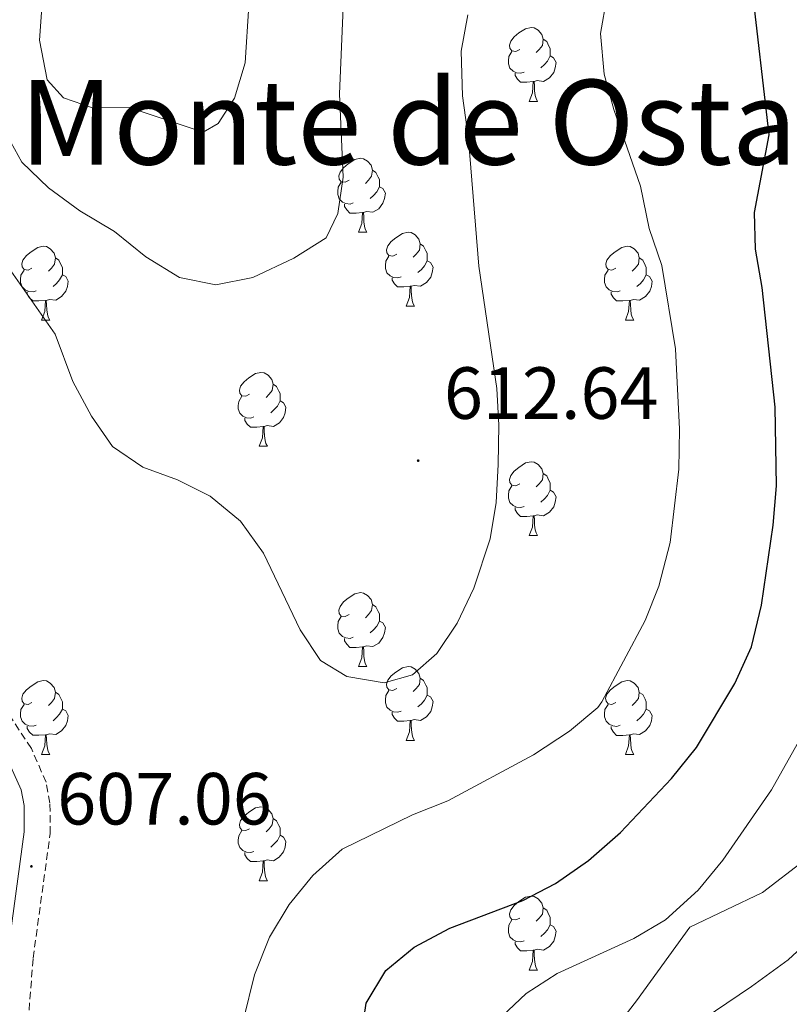
# Model space of a CAD drawing. Units: metres. Extents: x 575945 to 580433, y 4721514 to 4724534.
# Drawn here: x 577020 to 577124, y 4723954 to 4724088 of the extents above; entities that cross this region are included whole.
import ezdxf
from ezdxf.enums import TextEntityAlignment as Align

# ---------------------------------------------------------------- set-up
doc = ezdxf.new("R2010")
doc.units = ezdxf.units.M
doc.header["$MEASUREMENT"] = 0
doc.linetypes.add('TRAZOSX2', pattern=[1.5, 1, -0.5])
for name, color, linetype, lineweight in [('Carátula', 7, 'Continuous', 5), ('Level 1', 19, 'Continuous', 0), ('Level 21', 19, 'Continuous', 0), ('Level 36', 19, 'Continuous', 40), ('Level 4', 36, 'Continuous', 30), ('Level 41', 19, 'Continuous', 0), ('Level 45', 19, 'Continuous', 0), ('Level 5', 36, 'Continuous', 0), ('Level 7', 1, 'Continuous', 0)]:
    doc.layers.add(name, color=color, linetype=linetype, lineweight=lineweight)
doc.styles.add('Arial', font='ARIAL.TTF', dxfattribs={"height": 0.2})

# ---------------------------------------------------------------- blocks, each defined once
blk = doc.blocks.new('5PATER')
at = {"layer": 'Carátula', "linetype": 'Continuous', "lineweight": 5}
h = blk.add_hatch(color=250, dxfattribs=at)
edge = h.paths.add_edge_path()
edge.add_ellipse((0, 0), major_axis=(-1.33, -1.34), ratio=0.999422, start_angle=0, end_angle=360)

msp = doc.modelspace()

# ---------------------------------------------------------------- linework, layer by layer
at = {"layer": 'Level 1', "color": 19, "linetype": 'Continuous', "lineweight": 0, "ltscale": 0.5}
msp.add_polyline3d([(577195.89, 4724038.08, 575.68), (577186.52, 4724033.88, 576.8), (577179.07, 4724029.19, 578.22), (577170.31, 4724017.49, 581.18), (577156.62, 4724002.16, 586.76), (577145.82, 4723990.82, 588.84), (577131.98, 4723977.78, 591.52), (577120.63, 4723969.09, 592.86), (577110.76, 4723964.38, 593.99), (577103.5, 4723954.35, 592.49), (577093.98, 4723942.01, 591.34), (577080.71, 4723924.77, 594.31), (577070.45, 4723910.13, 597.31), (577061.81, 4723899.07, 599.68), (577052.16, 4723887.23, 600.85), (577041.99, 4723875.89, 604.86), (577035.84, 4723868.94, 606.99), (577030.81, 4723853.98, 610.43), (577019.94, 4723817.32, 613.07), (577007.79, 4723781.27, 610.56), (576997.62, 4723750.09, 614.67)], dxfattribs=at)
at = {"layer": 'Level 21', "color": 19, "linetype": 'TRAZOSX2', "lineweight": 0}
msp.add_polyline3d([(577017.99, 4723912.78, 611.51), (577020.18, 4723915.92, 611.36), (577021.16, 4723920.85, 611.45), (577021.5, 4723925.79, 611.66), (577021.6, 4723932.92, 611.66), (577021.17, 4723937.21, 610.91), (577020.49, 4723941.78, 609.62), (577020.88, 4723951.61, 608.11), (577021.55, 4723960.14, 607.28), (577023.86, 4723977.09, 606.99), (577023.84, 4723981.22, 606.69), (577023.3, 4723984.06, 606.69), (577021.31, 4723988.64, 606.55), (577018.43, 4723992.98, 606.22)], dxfattribs=at)
at = {"layer": 'Level 21', "color": 19, "linetype": 'Continuous', "lineweight": 0}
msp.add_polyline3d([(577018.05, 4723960.51, 607.28), (577020.34, 4723977.32, 606.99), (577020.32, 4723980.88, 606.69), (577019.92, 4723983.01, 606.69), (577018.13, 4723987.05, 606.54)], dxfattribs=at)
at = {"layer": 'Level 36', "color": 92, "linetype": 'Continuous', "lineweight": 0}
for points in [[(577087.66, 4724083.59, 0.01), (577087.13, 4724083.32, 0.01), (577086.6, 4724083.38, 0.01), (577086.33, 4724083.75, 0.01), (577086.28, 4724084.17, 0.01), (577086.44, 4724084.69, 0.01), (577086.92, 4724085.29, 0.01), (577087.55, 4724085.82, 0.01), (577088.45, 4724086.4, 0.01), (577089.2, 4724086.56, 0.01), (577089.62, 4724086.51, 0.01), (577090.15, 4724086.19, 0.01), (577090.68, 4724085.61, 0.01), (577090.84, 4724084.97, 0.01), (577090.73, 4724084.12, 0.01), (577090.31, 4724083.59, 0.01), (577089.89, 4724083.16, 0.01)], [(577090.84, 4724084.97, 0.01), (577091.32, 4724084.65, 0.01), (577091.63, 4724084.01, 0.01), (577091.79, 4724083.69, 0.01), (577091.79, 4724083.11, 0.01), (577091.79, 4724082.69, 0.01), (577091.42, 4724082, 0.01), (577091, 4724081.52, 0.01), (577090.52, 4724081.1, 0.01)], [(577088.24, 4724080.51, 0.01), (577087.82, 4724080.35, 0.01), (577087.23, 4724080.41, 0.01), (577086.76, 4724080.62, 0.01), (577086.33, 4724081.04, 0.01), (577086.12, 4724081.63, 0.01), (577086.12, 4724082.05, 0.01), (577086.17, 4724082.63, 0.01), (577086.6, 4724083.32, 0.01)], [(577091.79, 4724082.69, 0.01), (577092.25, 4724082.44, 0.01), (577092.59, 4724081.82, 0.01), (577092.48, 4724081.1, 0.01), (577092.27, 4724080.46, 0.01), (577091.69, 4724079.72, 0.01), (577090.89, 4724079.24, 0.01), (577090.04, 4724079.34, 0.01), (577089.61, 4724079.21, 0.01)], [(577089.5, 4724079.21, 0.01), (577088.61, 4724079.13, 0.01), (577087.77, 4724079.13, 0.01), (577087.34, 4724079.56, 0.01), (577087.02, 4724080.03, 0.01), (577087.02, 4724080.35, 0.01)], [(577088.96, 4724076.53, 0.01), (577089.39, 4724077.69, 0.01), (577089.5, 4724079.21, 0.01), (577089.61, 4724079.21, 0.01), (577089.65, 4724078.63, 0.01), (577089.68, 4724077.94, 0.01), (577089.75, 4724077.33, 0.01), (577089.87, 4724076.93, 0.01), (577090.08, 4724076.53, 0.01)], [(577088.96, 4724076.53, 0.01), (577090.08, 4724076.53, 0.01)], [(577064.47, 4724065.82, 0.01), (577063.94, 4724065.55, 0.01), (577063.41, 4724065.61, 0.01), (577063.14, 4724065.98, 0.01), (577063.09, 4724066.4, 0.01), (577063.25, 4724066.92, 0.01), (577063.73, 4724067.52, 0.01), (577064.36, 4724068.05, 0.01), (577065.26, 4724068.63, 0.01), (577066.01, 4724068.79, 0.01), (577066.43, 4724068.74, 0.01), (577066.96, 4724068.42, 0.01), (577067.49, 4724067.84, 0.01), (577067.65, 4724067.2, 0.01), (577067.54, 4724066.35, 0.01), (577067.12, 4724065.82, 0.01), (577066.7, 4724065.39, 0.01)], [(577067.65, 4724067.2, 0.01), (577068.13, 4724066.88, 0.01), (577068.44, 4724066.24, 0.01), (577068.6, 4724065.92, 0.01), (577068.6, 4724065.34, 0.01), (577068.6, 4724064.92, 0.01), (577068.23, 4724064.23, 0.01), (577067.81, 4724063.75, 0.01), (577067.33, 4724063.33, 0.01)], [(577065.05, 4724062.74, 0.01), (577064.63, 4724062.58, 0.01), (577064.04, 4724062.64, 0.01), (577063.57, 4724062.85, 0.01), (577063.14, 4724063.27, 0.01), (577062.93, 4724063.86, 0.01), (577062.93, 4724064.28, 0.01), (577062.98, 4724064.86, 0.01), (577063.41, 4724065.55, 0.01)], [(577068.6, 4724064.92, 0.01), (577069.06, 4724064.67, 0.01), (577069.4, 4724064.05, 0.01), (577069.29, 4724063.33, 0.01), (577069.08, 4724062.69, 0.01), (577068.5, 4724061.95, 0.01), (577067.7, 4724061.47, 0.01), (577066.85, 4724061.57, 0.01), (577066.42, 4724061.44, 0.01)], [(577066.31, 4724061.44, 0.01), (577065.42, 4724061.36, 0.01), (577064.58, 4724061.36, 0.01), (577064.15, 4724061.79, 0.01), (577063.83, 4724062.26, 0.01), (577063.83, 4724062.58, 0.01)], [(577065.77, 4724058.76, 0.01), (577066.2, 4724059.92, 0.01), (577066.31, 4724061.44, 0.01), (577066.42, 4724061.44, 0.01), (577066.46, 4724060.86, 0.01), (577066.49, 4724060.17, 0.01), (577066.56, 4724059.56, 0.01), (577066.68, 4724059.16, 0.01), (577066.89, 4724058.76, 0.01)], [(577065.77, 4724058.76, 0.01), (577066.89, 4724058.76, 0.01)], [(577070.94, 4724055.78, 0.01), (577070.41, 4724055.52, 0.01), (577069.88, 4724055.57, 0.01), (577069.62, 4724055.94, 0.01), (577069.56, 4724056.37, 0.01), (577069.72, 4724056.89, 0.01), (577070.2, 4724057.48, 0.01), (577070.84, 4724058.01, 0.01), (577071.74, 4724058.6, 0.01), (577072.48, 4724058.76, 0.01), (577072.91, 4724058.7, 0.01), (577073.44, 4724058.39, 0.01), (577073.97, 4724057.8, 0.01), (577074.13, 4724057.16, 0.01), (577074.02, 4724056.31, 0.01), (577073.59, 4724055.78, 0.01), (577073.17, 4724055.36, 0.01)], [(577021.39, 4724053.88, 0.01), (577020.86, 4724053.61, 0.01), (577020.33, 4724053.67, 0.01), (577020.06, 4724054.04, 0.01), (577020.01, 4724054.46, 0.01), (577020.17, 4724054.98, 0.01), (577020.65, 4724055.58, 0.01), (577021.28, 4724056.11, 0.01), (577022.18, 4724056.69, 0.01), (577022.93, 4724056.85, 0.01), (577023.35, 4724056.8, 0.01), (577023.88, 4724056.48, 0.01), (577024.41, 4724055.9, 0.01), (577024.57, 4724055.26, 0.01), (577024.46, 4724054.41, 0.01), (577024.04, 4724053.88, 0.01), (577023.62, 4724053.45, 0.01)], [(577074.13, 4724057.16, 0.01), (577074.6, 4724056.85, 0.01), (577074.92, 4724056.21, 0.01), (577075.08, 4724055.89, 0.01), (577075.08, 4724055.31, 0.01), (577075.08, 4724054.88, 0.01), (577074.71, 4724054.19, 0.01), (577074.29, 4724053.71, 0.01), (577073.81, 4724053.29, 0.01)], [(577100.72, 4724053.88, 0.01), (577100.18, 4724053.61, 0.01), (577099.66, 4724053.67, 0.01), (577099.39, 4724054.04, 0.01), (577099.34, 4724054.46, 0.01), (577099.5, 4724054.98, 0.01), (577099.98, 4724055.58, 0.01), (577100.61, 4724056.11, 0.01), (577101.51, 4724056.69, 0.01), (577102.26, 4724056.85, 0.01), (577102.68, 4724056.8, 0.01), (577103.21, 4724056.48, 0.01), (577103.74, 4724055.9, 0.01), (577103.9, 4724055.26, 0.01), (577103.79, 4724054.41, 0.01), (577103.36, 4724053.88, 0.01), (577102.94, 4724053.45, 0.01)], [(577024.57, 4724055.26, 0.01), (577025.05, 4724054.94, 0.01), (577025.36, 4724054.3, 0.01), (577025.52, 4724053.98, 0.01), (577025.52, 4724053.4, 0.01), (577025.52, 4724052.98, 0.01), (577025.15, 4724052.29, 0.01), (577024.73, 4724051.81, 0.01), (577024.25, 4724051.39, 0.01)], [(577071.53, 4724052.7, 0.01), (577071.1, 4724052.54, 0.01), (577070.52, 4724052.6, 0.01), (577070.04, 4724052.81, 0.01), (577069.62, 4724053.24, 0.01), (577069.4, 4724053.82, 0.01), (577069.4, 4724054.24, 0.01), (577069.46, 4724054.83, 0.01), (577069.88, 4724055.52, 0.01)], [(577075.08, 4724054.88, 0.01), (577075.53, 4724054.63, 0.01), (577075.88, 4724054.02, 0.01), (577075.77, 4724053.29, 0.01), (577075.56, 4724052.65, 0.01), (577074.97, 4724051.91, 0.01), (577074.18, 4724051.43, 0.01), (577073.33, 4724051.54, 0.01), (577072.9, 4724051.41, 0.01)], [(577103.9, 4724055.26, 0.01), (577104.38, 4724054.94, 0.01), (577104.69, 4724054.3, 0.01), (577104.85, 4724053.98, 0.01), (577104.85, 4724053.4, 0.01), (577104.85, 4724052.98, 0.01), (577104.48, 4724052.29, 0.01), (577104.06, 4724051.81, 0.01), (577103.58, 4724051.39, 0.01)], [(577021.97, 4724050.8, 0.01), (577021.55, 4724050.64, 0.01), (577020.96, 4724050.7, 0.01), (577020.49, 4724050.91, 0.01), (577020.06, 4724051.33, 0.01), (577019.85, 4724051.92, 0.01), (577019.85, 4724052.34, 0.01), (577019.9, 4724052.92, 0.01), (577020.33, 4724053.61, 0.01)], [(577101.3, 4724050.8, 0.01), (577100.88, 4724050.64, 0.01), (577100.29, 4724050.7, 0.01), (577099.82, 4724050.91, 0.01), (577099.39, 4724051.33, 0.01), (577099.18, 4724051.92, 0.01), (577099.18, 4724052.34, 0.01), (577099.23, 4724052.92, 0.01), (577099.66, 4724053.61, 0.01)], [(577025.52, 4724052.98, 0.01), (577025.98, 4724052.73, 0.01), (577026.32, 4724052.11, 0.01), (577026.21, 4724051.39, 0.01), (577026, 4724050.75, 0.01), (577025.42, 4724050.01, 0.01), (577024.62, 4724049.53, 0.01), (577023.77, 4724049.63, 0.01), (577023.34, 4724049.5, 0.01)], [(577072.79, 4724051.41, 0.01), (577071.9, 4724051.32, 0.01), (577071.05, 4724051.32, 0.01), (577070.63, 4724051.75, 0.01), (577070.31, 4724052.23, 0.01), (577070.31, 4724052.54, 0.01)], [(577104.85, 4724052.98, 0.01), (577105.3, 4724052.73, 0.01), (577105.65, 4724052.11, 0.01), (577105.54, 4724051.39, 0.01), (577105.33, 4724050.75, 0.01), (577104.74, 4724050.01, 0.01), (577103.95, 4724049.53, 0.01), (577103.1, 4724049.63, 0.01), (577102.67, 4724049.5, 0.01)], [(577072.24, 4724048.72, 0.01), (577072.68, 4724049.88, 0.01), (577072.79, 4724051.41, 0.01), (577072.9, 4724051.41, 0.01), (577072.93, 4724050.82, 0.01), (577072.97, 4724050.14, 0.01), (577073.04, 4724049.52, 0.01), (577073.15, 4724049.12, 0.01), (577073.37, 4724048.72, 0.01)], [(577023.23, 4724049.5, 0.01), (577022.34, 4724049.42, 0.01), (577021.5, 4724049.42, 0.01), (577021.07, 4724049.85, 0.01), (577020.75, 4724050.32, 0.01), (577020.75, 4724050.64, 0.01)], [(577022.69, 4724046.82, 0.01), (577023.12, 4724047.98, 0.01), (577023.23, 4724049.5, 0.01), (577023.34, 4724049.5, 0.01), (577023.38, 4724048.92, 0.01), (577023.41, 4724048.23, 0.01), (577023.48, 4724047.62, 0.01), (577023.6, 4724047.22, 0.01), (577023.81, 4724046.82, 0.01)], [(577102.56, 4724049.5, 0.01), (577101.67, 4724049.42, 0.01), (577100.82, 4724049.42, 0.01), (577100.4, 4724049.85, 0.01), (577100.08, 4724050.32, 0.01), (577100.08, 4724050.64, 0.01)], [(577102.02, 4724046.82, 0.01), (577102.45, 4724047.98, 0.01), (577102.56, 4724049.5, 0.01), (577102.67, 4724049.5, 0.01), (577102.7, 4724048.92, 0.01), (577102.74, 4724048.23, 0.01), (577102.81, 4724047.62, 0.01), (577102.92, 4724047.22, 0.01), (577103.14, 4724046.82, 0.01)], [(577072.24, 4724048.72, 0.01), (577073.37, 4724048.72, 0.01)], [(577022.69, 4724046.82, 0.01), (577023.81, 4724046.82, 0.01)], [(577102.02, 4724046.82, 0.01), (577103.14, 4724046.82, 0.01)], [(577050.96, 4724036.74, 0.01), (577050.44, 4724036.47, 0.01), (577049.9, 4724036.52, 0.01), (577049.64, 4724036.9, 0.01), (577049.58, 4724037.32, 0.01), (577049.74, 4724037.84, 0.01), (577050.22, 4724038.44, 0.01), (577050.86, 4724038.96, 0.01), (577051.76, 4724039.55, 0.01), (577052.5, 4724039.71, 0.01), (577052.93, 4724039.66, 0.01), (577053.46, 4724039.34, 0.01), (577053.99, 4724038.76, 0.01), (577054.15, 4724038.12, 0.01), (577054.04, 4724037.26, 0.01), (577053.62, 4724036.74, 0.01), (577053.2, 4724036.31, 0.01)], [(577054.15, 4724038.12, 0.01), (577054.62, 4724037.8, 0.01), (577054.94, 4724037.16, 0.01), (577055.1, 4724036.84, 0.01), (577055.1, 4724036.26, 0.01), (577055.1, 4724035.84, 0.01), (577054.73, 4724035.14, 0.01), (577054.31, 4724034.66, 0.01), (577053.83, 4724034.24, 0.01)], [(577051.55, 4724033.66, 0.01), (577051.12, 4724033.5, 0.01), (577050.54, 4724033.56, 0.01), (577050.06, 4724033.76, 0.01), (577049.64, 4724034.19, 0.01), (577049.42, 4724034.78, 0.01), (577049.42, 4724035.2, 0.01), (577049.48, 4724035.78, 0.01), (577049.9, 4724036.47, 0.01)], [(577055.1, 4724035.84, 0.01), (577055.56, 4724035.58, 0.01), (577055.9, 4724034.97, 0.01), (577055.79, 4724034.24, 0.01), (577055.58, 4724033.6, 0.01), (577055, 4724032.86, 0.01), (577054.2, 4724032.38, 0.01), (577053.35, 4724032.49, 0.01), (577052.92, 4724032.36, 0.01)], [(577052.81, 4724032.36, 0.01), (577051.92, 4724032.28, 0.01), (577051.08, 4724032.28, 0.01), (577050.65, 4724032.7, 0.01), (577050.33, 4724033.18, 0.01), (577050.33, 4724033.5, 0.01)], [(577052.26, 4724029.68, 0.01), (577052.7, 4724030.84, 0.01), (577052.81, 4724032.36, 0.01), (577052.92, 4724032.36, 0.01), (577052.96, 4724031.78, 0.01), (577052.99, 4724031.09, 0.01), (577053.06, 4724030.48, 0.01), (577053.18, 4724030.08, 0.01), (577053.39, 4724029.68, 0.01)], [(577052.26, 4724029.68, 0.01), (577053.39, 4724029.68, 0.01)], [(577087.66, 4724024.6, 0.01), (577087.13, 4724024.33, 0.01), (577086.6, 4724024.38, 0.01), (577086.33, 4724024.76, 0.01), (577086.28, 4724025.18, 0.01), (577086.44, 4724025.7, 0.01), (577086.92, 4724026.3, 0.01), (577087.55, 4724026.82, 0.01), (577088.45, 4724027.41, 0.01), (577089.2, 4724027.57, 0.01), (577089.62, 4724027.52, 0.01), (577090.15, 4724027.2, 0.01), (577090.68, 4724026.62, 0.01), (577090.84, 4724025.98, 0.01), (577090.73, 4724025.12, 0.01), (577090.31, 4724024.6, 0.01), (577089.89, 4724024.17, 0.01)], [(577090.84, 4724025.98, 0.01), (577091.32, 4724025.66, 0.01), (577091.63, 4724025.02, 0.01), (577091.79, 4724024.7, 0.01), (577091.79, 4724024.12, 0.01), (577091.79, 4724023.7, 0.01), (577091.42, 4724023, 0.01), (577091, 4724022.52, 0.01), (577090.52, 4724022.1, 0.01)], [(577088.24, 4724021.52, 0.01), (577087.82, 4724021.36, 0.01), (577087.23, 4724021.42, 0.01), (577086.76, 4724021.62, 0.01), (577086.33, 4724022.05, 0.01), (577086.12, 4724022.64, 0.01), (577086.12, 4724023.06, 0.01), (577086.17, 4724023.64, 0.01), (577086.6, 4724024.33, 0.01)], [(577091.79, 4724023.7, 0.01), (577092.25, 4724023.44, 0.01), (577092.59, 4724022.83, 0.01), (577092.48, 4724022.1, 0.01), (577092.27, 4724021.46, 0.01), (577091.69, 4724020.72, 0.01), (577090.89, 4724020.24, 0.01), (577090.04, 4724020.35, 0.01), (577089.61, 4724020.22, 0.01)], [(577089.5, 4724020.22, 0.01), (577088.61, 4724020.14, 0.01), (577087.77, 4724020.14, 0.01), (577087.34, 4724020.56, 0.01), (577087.02, 4724021.04, 0.01), (577087.02, 4724021.36, 0.01)], [(577088.96, 4724017.54, 0.01), (577089.39, 4724018.7, 0.01), (577089.5, 4724020.22, 0.01), (577089.61, 4724020.22, 0.01), (577089.65, 4724019.64, 0.01), (577089.68, 4724018.95, 0.01), (577089.75, 4724018.34, 0.01), (577089.87, 4724017.94, 0.01), (577090.08, 4724017.54, 0.01)], [(577088.96, 4724017.54, 0.01), (577090.08, 4724017.54, 0.01)], [(577064.47, 4724006.83, 0.01), (577063.94, 4724006.56, 0.01), (577063.41, 4724006.62, 0.01), (577063.14, 4724006.99, 0.01), (577063.09, 4724007.41, 0.01), (577063.25, 4724007.93, 0.01), (577063.73, 4724008.53, 0.01), (577064.36, 4724009.06, 0.01), (577065.26, 4724009.64, 0.01), (577066.01, 4724009.8, 0.01), (577066.43, 4724009.75, 0.01), (577066.96, 4724009.43, 0.01), (577067.49, 4724008.85, 0.01), (577067.65, 4724008.21, 0.01), (577067.54, 4724007.36, 0.01), (577067.12, 4724006.83, 0.01), (577066.7, 4724006.4, 0.01)], [(577067.65, 4724008.21, 0.01), (577068.13, 4724007.89, 0.01), (577068.44, 4724007.25, 0.01), (577068.6, 4724006.93, 0.01), (577068.6, 4724006.35, 0.01), (577068.6, 4724005.93, 0.01), (577068.23, 4724005.24, 0.01), (577067.81, 4724004.76, 0.01), (577067.33, 4724004.34, 0.01)], [(577065.05, 4724003.75, 0.01), (577064.63, 4724003.59, 0.01), (577064.04, 4724003.65, 0.01), (577063.57, 4724003.86, 0.01), (577063.14, 4724004.28, 0.01), (577062.93, 4724004.87, 0.01), (577062.93, 4724005.29, 0.01), (577062.98, 4724005.87, 0.01), (577063.41, 4724006.56, 0.01)], [(577068.6, 4724005.93, 0.01), (577069.06, 4724005.68, 0.01), (577069.4, 4724005.06, 0.01), (577069.29, 4724004.34, 0.01), (577069.08, 4724003.7, 0.01), (577068.5, 4724002.96, 0.01), (577067.7, 4724002.48, 0.01), (577066.85, 4724002.58, 0.01), (577066.42, 4724002.45, 0.01)], [(577066.31, 4724002.45, 0.01), (577065.42, 4724002.37, 0.01), (577064.58, 4724002.37, 0.01), (577064.15, 4724002.8, 0.01), (577063.83, 4724003.27, 0.01), (577063.83, 4724003.59, 0.01)], [(577065.77, 4723999.77, 0.01), (577066.2, 4724000.93, 0.01), (577066.31, 4724002.45, 0.01), (577066.42, 4724002.45, 0.01), (577066.46, 4724001.87, 0.01), (577066.49, 4724001.18, 0.01), (577066.56, 4724000.57, 0.01), (577066.68, 4724000.17, 0.01), (577066.89, 4723999.77, 0.01)], [(577065.77, 4723999.77, 0.01), (577066.89, 4723999.77, 0.01)], [(577070.94, 4723996.79, 0.01), (577070.41, 4723996.53, 0.01), (577069.88, 4723996.58, 0.01), (577069.62, 4723996.95, 0.01), (577069.56, 4723997.38, 0.01), (577069.72, 4723997.9, 0.01), (577070.2, 4723998.49, 0.01), (577070.84, 4723999.02, 0.01), (577071.74, 4723999.61, 0.01), (577072.48, 4723999.77, 0.01), (577072.91, 4723999.71, 0.01), (577073.44, 4723999.4, 0.01), (577073.97, 4723998.81, 0.01), (577074.13, 4723998.17, 0.01), (577074.02, 4723997.32, 0.01), (577073.59, 4723996.79, 0.01), (577073.17, 4723996.37, 0.01)], [(577021.39, 4723994.89, 0.01), (577020.86, 4723994.62, 0.01), (577020.33, 4723994.68, 0.01), (577020.06, 4723995.05, 0.01), (577020.01, 4723995.47, 0.01), (577020.17, 4723995.99, 0.01), (577020.65, 4723996.59, 0.01), (577021.28, 4723997.12, 0.01), (577022.18, 4723997.7, 0.01), (577022.93, 4723997.86, 0.01), (577023.35, 4723997.81, 0.01), (577023.88, 4723997.49, 0.01), (577024.41, 4723996.91, 0.01), (577024.57, 4723996.27, 0.01), (577024.46, 4723995.42, 0.01), (577024.04, 4723994.89, 0.01), (577023.62, 4723994.46, 0.01)], [(577074.13, 4723998.17, 0.01), (577074.6, 4723997.86, 0.01), (577074.92, 4723997.22, 0.01), (577075.08, 4723996.9, 0.01), (577075.08, 4723996.32, 0.01), (577075.08, 4723995.89, 0.01), (577074.71, 4723995.2, 0.01), (577074.29, 4723994.72, 0.01), (577073.81, 4723994.3, 0.01)], [(577100.71, 4723994.88, 0.01), (577100.18, 4723994.62, 0.01), (577099.65, 4723994.68, 0.01), (577099.39, 4723995.04, 0.01), (577099.33, 4723995.47, 0.01), (577099.49, 4723995.99, 0.01), (577099.97, 4723996.58, 0.01), (577100.61, 4723997.12, 0.01), (577101.51, 4723997.7, 0.01), (577102.25, 4723997.86, 0.01), (577102.68, 4723997.8, 0.01), (577103.21, 4723997.49, 0.01), (577103.74, 4723996.9, 0.01), (577103.9, 4723996.26, 0.01), (577103.79, 4723995.42, 0.01), (577103.36, 4723994.88, 0.01), (577102.94, 4723994.46, 0.01)], [(577024.57, 4723996.27, 0.01), (577025.05, 4723995.95, 0.01), (577025.36, 4723995.31, 0.01), (577025.52, 4723994.99, 0.01), (577025.52, 4723994.41, 0.01), (577025.52, 4723993.99, 0.01), (577025.15, 4723993.3, 0.01), (577024.73, 4723992.82, 0.01), (577024.25, 4723992.4, 0.01)], [(577071.53, 4723993.71, 0.01), (577071.1, 4723993.55, 0.01), (577070.52, 4723993.61, 0.01), (577070.04, 4723993.82, 0.01), (577069.62, 4723994.25, 0.01), (577069.4, 4723994.83, 0.01), (577069.4, 4723995.25, 0.01), (577069.46, 4723995.84, 0.01), (577069.88, 4723996.53, 0.01)], [(577075.08, 4723995.89, 0.01), (577075.53, 4723995.64, 0.01), (577075.88, 4723995.03, 0.01), (577075.77, 4723994.3, 0.01), (577075.56, 4723993.66, 0.01), (577074.97, 4723992.92, 0.01), (577074.18, 4723992.44, 0.01), (577073.33, 4723992.55, 0.01), (577072.9, 4723992.42, 0.01)], [(577103.9, 4723996.26, 0.01), (577104.37, 4723995.95, 0.01), (577104.69, 4723995.31, 0.01), (577104.85, 4723994.99, 0.01), (577104.85, 4723994.41, 0.01), (577104.85, 4723993.98, 0.01), (577104.48, 4723993.3, 0.01), (577104.06, 4723992.82, 0.01), (577103.58, 4723992.4, 0.01)], [(577021.97, 4723991.81, 0.01), (577021.55, 4723991.65, 0.01), (577020.96, 4723991.71, 0.01), (577020.49, 4723991.92, 0.01), (577020.06, 4723992.34, 0.01), (577019.85, 4723992.93, 0.01), (577019.85, 4723993.35, 0.01), (577019.9, 4723993.93, 0.01), (577020.33, 4723994.62, 0.01)], [(577101.3, 4723991.8, 0.01), (577100.87, 4723991.64, 0.01), (577100.29, 4723991.7, 0.01), (577099.81, 4723991.92, 0.01), (577099.39, 4723992.34, 0.01), (577099.17, 4723992.92, 0.01), (577099.17, 4723993.34, 0.01), (577099.23, 4723993.93, 0.01), (577099.65, 4723994.62, 0.01)], [(577025.52, 4723993.99, 0.01), (577025.98, 4723993.74, 0.01), (577026.32, 4723993.12, 0.01), (577026.21, 4723992.4, 0.01), (577026, 4723991.76, 0.01), (577025.42, 4723991.02, 0.01), (577024.62, 4723990.54, 0.01), (577023.77, 4723990.64, 0.01), (577023.34, 4723990.51, 0.01)], [(577072.79, 4723992.42, 0.01), (577071.9, 4723992.33, 0.01), (577071.05, 4723992.33, 0.01), (577070.63, 4723992.76, 0.01), (577070.31, 4723993.24, 0.01), (577070.31, 4723993.55, 0.01)], [(577104.85, 4723993.98, 0.01), (577105.3, 4723993.74, 0.01), (577105.65, 4723993.12, 0.01), (577105.54, 4723992.4, 0.01), (577105.33, 4723991.76, 0.01), (577104.74, 4723991.02, 0.01), (577103.95, 4723990.54, 0.01), (577103.1, 4723990.64, 0.01), (577102.67, 4723990.51, 0.01)], [(577072.24, 4723989.73, 0.01), (577072.68, 4723990.89, 0.01), (577072.79, 4723992.42, 0.01), (577072.9, 4723992.42, 0.01), (577072.93, 4723991.83, 0.01), (577072.97, 4723991.15, 0.01), (577073.04, 4723990.53, 0.01), (577073.15, 4723990.13, 0.01), (577073.37, 4723989.73, 0.01)], [(577023.23, 4723990.51, 0.01), (577022.34, 4723990.43, 0.01), (577021.5, 4723990.43, 0.01), (577021.07, 4723990.86, 0.01), (577020.75, 4723991.33, 0.01), (577020.75, 4723991.65, 0.01)], [(577022.69, 4723987.83, 0.01), (577023.12, 4723988.99, 0.01), (577023.23, 4723990.51, 0.01), (577023.34, 4723990.51, 0.01), (577023.38, 4723989.93, 0.01), (577023.41, 4723989.24, 0.01), (577023.48, 4723988.63, 0.01), (577023.6, 4723988.23, 0.01), (577023.81, 4723987.83, 0.01)], [(577102.56, 4723990.51, 0.01), (577101.67, 4723990.42, 0.01), (577100.82, 4723990.42, 0.01), (577100.4, 4723990.86, 0.01), (577100.08, 4723991.33, 0.01), (577100.08, 4723991.64, 0.01)], [(577102.01, 4723987.82, 0.01), (577102.45, 4723988.98, 0.01), (577102.56, 4723990.51, 0.01), (577102.67, 4723990.51, 0.01), (577102.7, 4723989.92, 0.01), (577102.74, 4723989.24, 0.01), (577102.81, 4723988.62, 0.01), (577102.92, 4723988.22, 0.01), (577103.14, 4723987.82, 0.01)], [(577072.24, 4723989.73, 0.01), (577073.37, 4723989.73, 0.01)], [(577022.69, 4723987.83, 0.01), (577023.81, 4723987.83, 0.01)], [(577102.01, 4723987.82, 0.01), (577103.14, 4723987.82, 0.01)], [(577050.96, 4723977.74, 0.01), (577050.43, 4723977.48, 0.01), (577049.9, 4723977.53, 0.01), (577049.64, 4723977.9, 0.01), (577049.58, 4723978.33, 0.01), (577049.74, 4723978.85, 0.01), (577050.22, 4723979.44, 0.01), (577050.86, 4723979.97, 0.01), (577051.76, 4723980.56, 0.01), (577052.5, 4723980.72, 0.01), (577052.93, 4723980.66, 0.01), (577053.46, 4723980.35, 0.01), (577053.99, 4723979.76, 0.01), (577054.15, 4723979.12, 0.01), (577054.04, 4723978.27, 0.01), (577053.61, 4723977.74, 0.01), (577053.19, 4723977.32, 0.01)], [(577054.15, 4723979.12, 0.01), (577054.62, 4723978.81, 0.01), (577054.94, 4723978.17, 0.01), (577055.1, 4723977.85, 0.01), (577055.1, 4723977.27, 0.01), (577055.1, 4723976.84, 0.01), (577054.73, 4723976.15, 0.01), (577054.31, 4723975.67, 0.01), (577053.83, 4723975.25, 0.01)], [(577051.55, 4723974.66, 0.01), (577051.12, 4723974.5, 0.01), (577050.54, 4723974.56, 0.01), (577050.06, 4723974.77, 0.01), (577049.64, 4723975.2, 0.01), (577049.42, 4723975.78, 0.01), (577049.42, 4723976.2, 0.01), (577049.48, 4723976.79, 0.01), (577049.9, 4723977.48, 0.01)], [(577055.1, 4723976.84, 0.01), (577055.55, 4723976.59, 0.01), (577055.9, 4723975.98, 0.01), (577055.79, 4723975.25, 0.01), (577055.58, 4723974.61, 0.01), (577054.99, 4723973.87, 0.01), (577054.2, 4723973.39, 0.01), (577053.35, 4723973.5, 0.01), (577052.92, 4723973.37, 0.01)], [(577052.81, 4723973.37, 0.01), (577051.92, 4723973.28, 0.01), (577051.07, 4723973.28, 0.01), (577050.65, 4723973.71, 0.01), (577050.33, 4723974.19, 0.01), (577050.33, 4723974.5, 0.01)], [(577052.26, 4723970.68, 0.01), (577052.7, 4723971.84, 0.01), (577052.81, 4723973.37, 0.01), (577052.92, 4723973.37, 0.01), (577052.95, 4723972.78, 0.01), (577052.99, 4723972.1, 0.01), (577053.06, 4723971.48, 0.01), (577053.17, 4723971.08, 0.01), (577053.39, 4723970.68, 0.01)], [(577052.26, 4723970.68, 0.01), (577053.39, 4723970.68, 0.01)], [(577087.66, 4723965.6, 0.01), (577087.12, 4723965.34, 0.01), (577086.6, 4723965.39, 0.01), (577086.33, 4723965.76, 0.01), (577086.28, 4723966.19, 0.01), (577086.44, 4723966.71, 0.01), (577086.92, 4723967.3, 0.01), (577087.55, 4723967.83, 0.01), (577088.45, 4723968.42, 0.01), (577089.2, 4723968.58, 0.01), (577089.62, 4723968.52, 0.01), (577090.15, 4723968.21, 0.01), (577090.68, 4723967.62, 0.01), (577090.84, 4723966.98, 0.01), (577090.73, 4723966.13, 0.01), (577090.3, 4723965.6, 0.01), (577089.88, 4723965.18, 0.01)], [(577090.84, 4723966.98, 0.01), (577091.32, 4723966.67, 0.01), (577091.63, 4723966.03, 0.01), (577091.79, 4723965.71, 0.01), (577091.79, 4723965.13, 0.01), (577091.79, 4723964.7, 0.01), (577091.42, 4723964.01, 0.01), (577091, 4723963.53, 0.01), (577090.52, 4723963.11, 0.01)], [(577088.24, 4723962.52, 0.01), (577087.82, 4723962.36, 0.01), (577087.23, 4723962.42, 0.01), (577086.76, 4723962.63, 0.01), (577086.33, 4723963.06, 0.01), (577086.12, 4723963.64, 0.01), (577086.12, 4723964.06, 0.01), (577086.17, 4723964.65, 0.01), (577086.6, 4723965.34, 0.01)], [(577091.79, 4723964.7, 0.01), (577092.24, 4723964.45, 0.01), (577092.59, 4723963.84, 0.01), (577092.48, 4723963.11, 0.01), (577092.27, 4723962.47, 0.01), (577091.68, 4723961.73, 0.01), (577090.89, 4723961.25, 0.01), (577090.04, 4723961.36, 0.01), (577089.61, 4723961.23, 0.01)], [(577089.5, 4723961.23, 0.01), (577088.61, 4723961.14, 0.01), (577087.76, 4723961.14, 0.01), (577087.34, 4723961.57, 0.01), (577087.02, 4723962.05, 0.01), (577087.02, 4723962.36, 0.01)], [(577088.96, 4723958.54, 0.01), (577089.39, 4723959.7, 0.01), (577089.5, 4723961.23, 0.01), (577089.61, 4723961.23, 0.01), (577089.64, 4723960.64, 0.01), (577089.68, 4723959.96, 0.01), (577089.75, 4723959.34, 0.01), (577089.86, 4723958.94, 0.01), (577090.08, 4723958.54, 0.01)], [(577088.96, 4723958.54, 0.01), (577090.08, 4723958.54, 0.01)]]:
    msp.add_polyline3d(points, dxfattribs=at)
at = {"layer": 'Level 4', "color": 36, "linetype": 'Continuous', "lineweight": 30}
msp.add_polyline3d([(577066.08, 4723949.09, 600.01), (577066.79, 4723954.03, 600.01), (577069.45, 4723958.5, 600.01), (577073.32, 4723961.67, 600.01), (577078.16, 4723964.22, 600.01), (577088.08, 4723967.98, 600.01), (577092.52, 4723970.28, 600.01), (577097.02, 4723973.42, 600.01), (577101.33, 4723977.22, 600.01), (577108.26, 4723984.56, 600.01), (577111.66, 4723988.75, 600.01), (577116.87, 4723997.45, 600.01), (577119.16, 4724002.42, 600.01), (577120.51, 4724008.09, 600.01), (577122.1, 4724018.95, 600.01), (577122.56, 4724024.33, 600.01), (577122.35, 4724035, 600.01), (577120.58, 4724051.24, 600.01), (577119.71, 4724056.45, 600.01), (577119.56, 4724061.45, 600.01), (577121.53, 4724071.98, 600.01), (577119.16, 4724092.78, 600.01)], dxfattribs=at)
at = {"layer": 'Level 5', "color": 36, "linetype": 'Continuous', "lineweight": 0}
for points in [[(577022.8, 4724089.88, 620.01), (577022.4, 4724084.85, 620.01), (577023.46, 4724079.44, 620.01), (577025.68, 4724077.02, 620.01), (577029.6, 4724075.65, 620.01), (577034.61, 4724075.69, 620.01), (577044.65, 4724072.36, 620.01), (577046.7, 4724073.5, 620.01), (577048.9, 4724076.96, 620.01), (577050.35, 4724081.75, 620.01), (577051.86, 4724105.15, 620.01)], [(577092.73, 4723958.05, 595.01), (577103.16, 4723962.83, 595.01), (577107.46, 4723965.38, 595.01), (577111.92, 4723969.4, 595.01), (577115.27, 4723973.47, 595.01), (577121.88, 4723983.02, 595.01), (577127.79, 4723993.56, 595.01), (577135.55, 4724013.95, 595.01), (577138.41, 4724024.95, 595.01), (577139.21, 4724030.12, 595.01), (577139.57, 4724035.12, 595.01), (577137.3, 4724046.31, 595.01), (577137.3, 4724051.32, 595.01), (577139.78, 4724055.99, 595.01), (577145.86, 4724065, 595.01), (577147.67, 4724069.65, 595.01), (577148.28, 4724075.17, 595.01), (577147.57, 4724080.51, 595.01), (577145.74, 4724085.89, 595.01), (577143.13, 4724091.28, 595.01)], [(577094.14, 4723934.79, 590.01), (577097.29, 4723939.69, 590.01), (577101, 4723944.05, 590.01), (577119.15, 4723956.3, 590.01), (577124.12, 4723959.95, 590.01), (577127.81, 4723963.32, 590.01), (577132, 4723968.07, 590.01), (577137.62, 4723977.71, 590.01), (577140.76, 4723988.72, 590.01), (577144.88, 4723999.21, 590.01), (577146.27, 4724004.01, 590.01), (577148.62, 4724016.37, 590.01), (577151.52, 4724027.17, 590.01), (577153.48, 4724044.37, 590.01), (577154.6, 4724049.24, 590.01), (577156.55, 4724054.12, 590.01), (577159.58, 4724058.81, 590.01), (577162.01, 4724063.9, 590.01), (577163.62, 4724069.59, 590.01), (577164.08, 4724074.58, 590.01), (577163.37, 4724080.51, 590.01), (577161.76, 4724086.67, 590.01), (577159.84, 4724091.29, 590.01)], [(577050.14, 4723951.82, 605.01), (577051.64, 4723957.88, 605.01), (577053.68, 4723963.02, 605.01), (577056.35, 4723967.46, 605.01), (577059.55, 4723971.39, 605.01), (577063.53, 4723974.96, 605.01), (577073.07, 4723979.64, 605.01), (577077.9, 4723981.51, 605.01), (577089.55, 4723987.78, 605.01), (577094.41, 4723990.98, 605.01), (577098.27, 4723994.21, 605.01), (577098.79, 4723994.99, 605.01), (577104.72, 4724006.02, 605.01), (577106.57, 4724010.66, 605.01), (577108.11, 4724016.62, 605.01), (577109.25, 4724026.57, 605.01), (577109.36, 4724032.01, 605.01), (577108.83, 4724042.93, 605.01), (577106.96, 4724054.24, 605.01), (577105.24, 4724059.26, 605.01), (577104.08, 4724065.02, 605.01), (577100.46, 4724075.42, 605.01), (577099.11, 4724080.23, 605.01), (577098.65, 4724085.73, 605.01), (577099.48, 4724090.66, 605.01)], [(577014.91, 4724079.23, 615.01), (577017.54, 4724072.8, 615.01), (577020.01, 4724068.25, 615.01), (577023.63, 4724064.8, 615.01), (577027.91, 4724061.65, 615.01), (577032.6, 4724058.84, 615.01), (577036.87, 4724055.39, 615.01), (577041.45, 4724052.62, 615.01), (577046.36, 4724051.61, 615.01), (577051.41, 4724052.59, 615.01), (577056.97, 4724055.24, 615.01), (577061.38, 4724058.01, 615.01), (577062.93, 4724061.29, 615.01), (577063.69, 4724066.23, 615.01), (577063.19, 4724077.53, 615.01), (577063.69, 4724089.28, 615.01)], [(577024.54, 4724044.89, 610.01), (577026.96, 4724038.46, 610.01), (577029.48, 4724033.76, 610.01), (577032.34, 4724029.66, 610.01), (577036.44, 4724026.84, 610.01), (577041.15, 4724025.11, 610.01), (577045.62, 4724022.89, 610.01), (577049.71, 4724019.52, 610.01), (577052.85, 4724015.15, 610.01), (577057.84, 4724004.74, 610.01), (577060.61, 4724000.58, 610.01), (577064.17, 4723998.42, 610.01), (577069.24, 4723997.57, 610.01), (577073.07, 4723998.62, 610.01), (577076.39, 4724001.52, 610.01), (577079.18, 4724005.66, 610.01), (577081.42, 4724010.43, 610.01), (577083.65, 4724017.12, 610.01), (577084.45, 4724022.05, 610.01), (577084.71, 4724027.22, 610.01), (577084.83, 4724032.55, 610.01), (577084.55, 4724037.54, 610.01), (577082.09, 4724054.15, 610.01), (577080.7, 4724071.4, 610.01), (577079.88, 4724077.27, 610.01), (577079.72, 4724083.35, 610.01), (577080.6, 4724088.26, 610.01)], [(577000.33, 4724087.9, 610.01), (577002.46, 4724076.74, 610.01), (577004.34, 4724072.11, 610.01), (577007.51, 4724067.17, 610.01), (577015, 4724058.48, 610.01), (577024.54, 4724044.89, 610.01)], [(577085.28, 4723952.27, 595.01), (577088.52, 4723955.35, 595.01), (577092.73, 4723958.05, 595.01)]]:
    msp.add_polyline3d(points, dxfattribs=at)

# ---------------------------------------------------------------- block references
at = {"layer": 'Level 7', "color": 19, "linetype": 'Continuous', "lineweight": 0, "xscale": 0.09999983015004542, "yscale": 0.09999983015004542}
for p in [(577073.86, 4724027.72, 612.65), (577021.32, 4723972.62, 607.07)]:
    msp.add_blockref('5PATER', p, dxfattribs=at)

# ---------------------------------------------------------------- texts
at = {"layer": 'Level 41', "color": 19, "linetype": 'Continuous', "lineweight": 0, "style": 'Arial'}
for s, p in [('612.64', (577077.36, 4724031.22, 612.65)), ('607.06', (577024.82, 4723976.12, 607.07))]:
    msp.add_text(s, height=7, dxfattribs=at).set_placement(p, align=Align.BOTTOM_LEFT)
at = {"layer": 'Level 45', "color": 19, "linetype": 'Continuous', "lineweight": 0, "style": 'Arial'}
msp.add_text('Monte de Ostaita', height=11.5, dxfattribs=at).set_placement((577082.05, 4724073.7, 619.51), align=Align.MIDDLE_CENTER)

doc.saveas('drawing.dxf')
